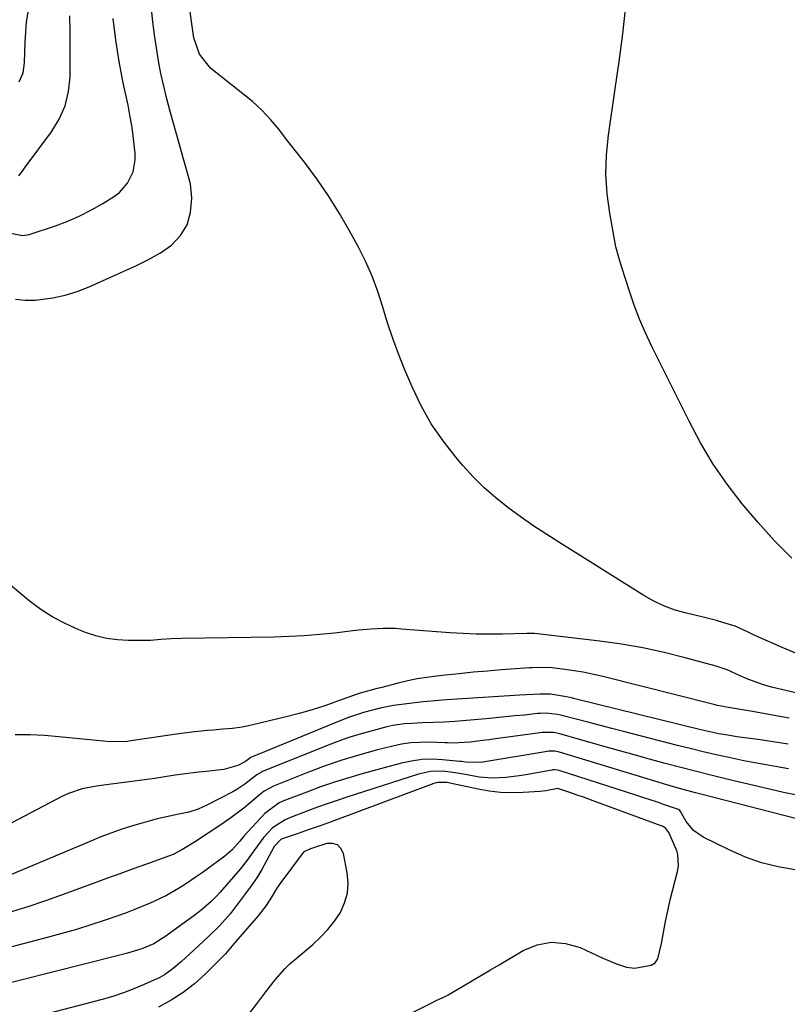
# Model space of a CAD drawing. Units: inches. Extents: x 1900733 to 1906043, y 464263 to 469577.
# Drawn here: x 1902113 to 1902322, y 467020 to 467288 of the extents above; entities that cross this region are included whole.
import ezdxf

# ---------------------------------------------------------------- set-up
doc = ezdxf.new("R2010")
doc.units = ezdxf.units.IN
doc.header["$MEASUREMENT"] = 0
doc.layers.add('7', color=7, linetype='Continuous')
doc.layers.add('8', color=7, linetype='Continuous')

msp = doc.modelspace()

# ---------------------------------------------------------------- linework, layer by layer
at = {"layer": '7', "color": 18}
for points in [[(1902111.47, 467212.41, 1808), (1902114.1, 467212.08, 1808), (1902116.8, 467212.08, 1808), (1902121.64, 467212.71, 1808), (1902125, 467213.42, 1808), (1902128.28, 467214.46, 1808), (1902131.5, 467215.72, 1808), (1902144.37, 467221.5, 1808), (1902147.7, 467223.12, 1808), (1902150.93, 467224.95, 1808), (1902153.9, 467227.11, 1808), (1902156.39, 467229.66, 1808), (1902158.2, 467232.64, 1808), (1902159.12, 467236, 1808), (1902159.47, 467239.82, 1808), (1902159.11, 467243.75, 1808), (1902158.04, 467247.62, 1808), (1902156.88, 467251.5, 1808), (1902156.33, 467253.44, 1808), (1902153.54, 467263.43, 1808), (1902152.64, 467266.87, 1808), (1902151.8, 467270.32, 1808), (1902151.06, 467273.79, 1808), (1902150.38, 467277.28, 1808), (1902149.81, 467280.79, 1808), (1902149.29, 467284.31, 1808), (1902148.86, 467287.84, 1808), (1902148.5, 467291.37, 1808)], [(1902112.41, 467271.5, 1802), (1902113.52, 467274, 1802), (1902113.93, 467276.7, 1802), (1902113.99, 467279.5, 1802), (1902114.09, 467282.31, 1802), (1902114.14, 467283.71, 1802), (1902114.48, 467287.89, 1802), (1902115.13, 467292.04, 1802)], [(1902322.78, 467141.84, 1812), (1902318.07, 467146.6, 1812), (1902313.58, 467151.57, 1812), (1902309.23, 467156.68, 1812), (1902305.18, 467162.01, 1812), (1902301.39, 467167.5, 1812), (1902297.97, 467173.24, 1812), (1902294.8, 467179.13, 1812), (1902284.7, 467199.52, 1812), (1902282.97, 467203.21, 1812), (1902281.36, 467206.95, 1812), (1902279.91, 467210.75, 1812), (1902278.57, 467214.59, 1812), (1902276.52, 467220.95, 1812), (1902276.29, 467221.65, 1812), (1902275.83, 467223.05, 1812), (1902274.88, 467226.58, 1812), (1902273.2, 467235.74, 1812), (1902272.5, 467241.05, 1812), (1902272.15, 467246.36, 1812), (1902272.33, 467251.69, 1812), (1902272.86, 467257.02, 1812), (1902274.73, 467269.59, 1812), (1902275.79, 467277.07, 1812), (1902276.75, 467284.57, 1812), (1902277.59, 467292.08, 1812)], [(1902108.83, 467230.63, 1806), (1902113.39, 467229.71, 1806), (1902115.13, 467229.97, 1806), (1902122.37, 467232.37, 1806), (1902125.72, 467233.61, 1806), (1902129, 467235.01, 1806), (1902132.17, 467236.64, 1806), (1902135.26, 467238.43, 1806), (1902138.38, 467240.38, 1806), (1902139.74, 467241.41, 1806), (1902141.97, 467243.92, 1806), (1902143.45, 467246.99, 1806), (1902144.03, 467250.3, 1806), (1902144, 467252.01, 1806), (1902143.47, 467256.9, 1806), (1902143.09, 467259.68, 1806), (1902142.61, 467262.44, 1806), (1902142.08, 467265.19, 1806), (1902140.8, 467271.26, 1806), (1902139.7, 467277.06, 1806), (1902138.77, 467282.88, 1806), (1902138.08, 467288.73, 1806)], [(1902112.35, 467245.95, 1804), (1902113.53, 467247.51, 1804), (1902114.11, 467248.29, 1804), (1902121.22, 467257.91, 1804), (1902123.31, 467261.38, 1804), (1902124.93, 467265, 1804), (1902125.85, 467268.87, 1804), (1902126.3, 467272.89, 1804), (1902126.34, 467277.05, 1804), (1902126.35, 467281.2, 1804), (1902126.3, 467285.35, 1804), (1902126.22, 467289.5, 1804)], [(1902351.86, 467098.67, 1808), (1902317.26, 467106.78, 1808), (1902315.07, 467107.36, 1808), (1902310.81, 467108.92, 1808), (1902308.76, 467109.88, 1808), (1902305.15, 467111.51, 1808), (1902302.2, 467112.48, 1808), (1902293.75, 467114.77, 1808), (1902288, 467116.2, 1808), (1902282.22, 467117.45, 1808), (1902276.38, 467118.45, 1808), (1902270.52, 467119.27, 1808), (1902252.78, 467121.35, 1808), (1902251.74, 467121.41, 1808), (1902251.22, 467121.41, 1808), (1902250.96, 467121.4, 1808), (1902250.69, 467121.39, 1808), (1902244.05, 467121.21, 1808), (1902240.46, 467121.16, 1808), (1902236.88, 467121.19, 1808), (1902233.3, 467121.34, 1808), (1902229.73, 467121.56, 1808), (1902216.56, 467122.59, 1808), (1902214.89, 467122.69, 1808), (1902211.56, 467122.72, 1808), (1902208.23, 467122.55, 1808), (1902204.9, 467122.25, 1808), (1902203.24, 467122.07, 1808), (1902198.32, 467121.5, 1808), (1902194.19, 467121.08, 1808), (1902190.06, 467120.74, 1808), (1902185.92, 467120.53, 1808), (1902181.77, 467120.4, 1808), (1902156.61, 467120.02, 1808), (1902153.81, 467119.92, 1808), (1902151.03, 467119.71, 1808), (1902148.24, 467119.51, 1808), (1902145.45, 467119.45, 1808), (1902142.18, 467119.46, 1808), (1902139.18, 467119.64, 1808), (1902136.22, 467120.03, 1808), (1902133.33, 467120.74, 1808), (1902130.47, 467121.68, 1808), (1902128.72, 467122.36, 1808), (1902125.12, 467123.96, 1808), (1902121.65, 467125.78, 1808), (1902118.36, 467127.93, 1808), (1902115.2, 467130.28, 1808), (1902105.42, 467138.34, 1808)], [(1902322.02, 467098.3, 1806), (1902318.54, 467098.97, 1806), (1902315.05, 467099.6, 1806), (1902311.55, 467100.2, 1806), (1902305.55, 467101.2, 1806), (1902304.55, 467101.38, 1806), (1902302.56, 467101.78, 1806), (1902301.58, 467102.02, 1806), (1902270.93, 467109.76, 1806), (1902268.47, 467110.33, 1806), (1902266, 467110.84, 1806), (1902263.52, 467111.25, 1806), (1902261.02, 467111.6, 1806), (1902257.55, 467112.02, 1806), (1902253.67, 467112.13, 1806), (1902252.12, 467112.05, 1806), (1902251.34, 467112, 1806), (1902243.73, 467111.45, 1806), (1902239.9, 467111.14, 1806), (1902236.07, 467110.81, 1806), (1902232.25, 467110.43, 1806), (1902228.43, 467110.03, 1806), (1902226.08, 467109.76, 1806), (1902223.45, 467109.41, 1806), (1902220.84, 467108.99, 1806), (1902218.24, 467108.46, 1806), (1902215.66, 467107.86, 1806), (1902210.84, 467106.63, 1806), (1902209.87, 467106.41, 1806), (1902205.25, 467105.16, 1806), (1902204.47, 467104.88, 1806), (1902199.15, 467102.92, 1806), (1902195.7, 467101.71, 1806), (1902192.22, 467100.59, 1806), (1902188.7, 467099.6, 1806), (1902185.15, 467098.69, 1806), (1902175.71, 467096.44, 1806), (1902173.12, 467095.91, 1806), (1902170.51, 467095.56, 1806), (1902167.88, 467095.3, 1806), (1902165.25, 467095.06, 1806), (1902163.67, 467094.93, 1806), (1902159.47, 467094.5, 1806), (1902155.29, 467093.95, 1806), (1902142.86, 467092.12, 1806), (1902141.93, 467092.01, 1806), (1902137.27, 467091.93, 1806), (1902135.41, 467092.07, 1806), (1902123.28, 467093.27, 1806), (1902119.32, 467093.58, 1806), (1902115.35, 467093.79, 1806), (1902111.37, 467093.83, 1806)], [(1902321.78, 467091.28, 1804), (1902317.68, 467091.92, 1804), (1902313.58, 467092.51, 1804), (1902307.85, 467093.29, 1804), (1902305.37, 467093.66, 1804), (1902302.9, 467094.08, 1804), (1902300.44, 467094.57, 1804), (1902297.99, 467095.14, 1804), (1902263.75, 467103.61, 1804), (1902262.8, 467103.84, 1804), (1902260.89, 467104.26, 1804), (1902257.06, 467104.84, 1804), (1902254.19, 467104.89, 1804), (1902250.53, 467104.69, 1804), (1902248.7, 467104.57, 1804), (1902228.81, 467103.3, 1804), (1902226.7, 467103.14, 1804), (1902222.47, 467102.75, 1804), (1902217.99, 467102.21, 1804), (1902214.32, 467101.75, 1804), (1902210.69, 467101.05, 1804), (1902206.19, 467099.85, 1804), (1902202.08, 467098.49, 1804), (1902200.06, 467097.71, 1804), (1902175.74, 467087.69, 1804), (1902175.52, 467087.59, 1804), (1902174.09, 467086.52, 1804), (1902171.96, 467085.42, 1804), (1902168.18, 467084.39, 1804), (1902163.35, 467083.85, 1804), (1902160.55, 467083.52, 1804), (1902157.75, 467083.16, 1804), (1902154.96, 467082.77, 1804), (1902152.1, 467082.34, 1804), (1902149.34, 467081.93, 1804), (1902146.58, 467081.53, 1804), (1902143.82, 467081.15, 1804), (1902141.06, 467080.79, 1804), (1902137.52, 467080.34, 1804), (1902133.54, 467079.78, 1804), (1902129.6, 467079.09, 1804), (1902125.84, 467077.85, 1804), (1902124.04, 467077.01, 1804), (1902110.41, 467069.81, 1804)], [(1902321.87, 467084.52, 1802), (1902318.82, 467085.05, 1802), (1902315.77, 467085.59, 1802), (1902312.72, 467086.16, 1802), (1902309.69, 467086.76, 1802), (1902305.67, 467087.6, 1802), (1902302.15, 467088.37, 1802), (1902298.64, 467089.18, 1802), (1902295.15, 467090.03, 1802), (1902291.65, 467090.91, 1802), (1902276.92, 467094.72, 1802), (1902273.81, 467095.52, 1802), (1902270.7, 467096.33, 1802), (1902267.59, 467097.13, 1802), (1902264.48, 467097.94, 1802), (1902259.77, 467099.15, 1802), (1902259.01, 467099.33, 1802), (1902255.92, 467099.66, 1802), (1902254.37, 467099.63, 1802), (1902253.59, 467099.57, 1802), (1902249.97, 467099.18, 1802), (1902247.38, 467098.92, 1802), (1902244.78, 467098.66, 1802), (1902242.19, 467098.42, 1802), (1902239.6, 467098.19, 1802), (1902231.08, 467097.46, 1802), (1902228.14, 467097.26, 1802), (1902225.2, 467097.13, 1802), (1902222.26, 467097.04, 1802), (1902219.31, 467096.91, 1802), (1902217.37, 467096.77, 1802), (1902214.16, 467096.29, 1802), (1902212.57, 467095.93, 1802), (1902208.93, 467095, 1802), (1902205.55, 467094.07, 1802), (1902202.21, 467093.05, 1802), (1902198.9, 467091.89, 1802), (1902195.63, 467090.64, 1802), (1902178.72, 467083.78, 1802), (1902178.4, 467083.64, 1802), (1902177.19, 467082.93, 1802), (1902173.87, 467080.33, 1802), (1902171.73, 467078.92, 1802), (1902170.6, 467078.29, 1802), (1902163.55, 467074.61, 1802), (1902161.14, 467073.54, 1802), (1902158.63, 467072.76, 1802), (1902155.04, 467071.98, 1802), (1902153.01, 467071.61, 1802), (1902150, 467070.91, 1802), (1902145.59, 467069.7, 1802), (1902143.94, 467069.23, 1802), (1902140.66, 467068.2, 1802), (1902137.41, 467067.05, 1802), (1902134.21, 467065.81, 1802), (1902132.62, 467065.15, 1802), (1902105.32, 467053.67, 1802)], [(1902327.3, 467070.12, 1798), (1902297.98, 467077.65, 1798), (1902296.53, 467078.02, 1798), (1902292.19, 467079.22, 1798), (1902287.87, 467080.48, 1798), (1902286.43, 467080.91, 1798), (1902259.54, 467089.05, 1798), (1902258.3, 467089.32, 1798), (1902257.03, 467089.38, 1798), (1902256.61, 467089.35, 1798), (1902256.19, 467089.29, 1798), (1902238.17, 467086.3, 1798), (1902233.9, 467086.38, 1798), (1902232.88, 467086.53, 1798), (1902232.37, 467086.58, 1798), (1902227.7, 467087.02, 1798), (1902224.87, 467087.13, 1798), (1902222.05, 467087.04, 1798), (1902219.26, 467086.65, 1798), (1902216.49, 467086.06, 1798), (1902206.06, 467083.24, 1798), (1902202.18, 467082.13, 1798), (1902198.32, 467080.93, 1798), (1902194.51, 467079.62, 1798), (1902190.72, 467078.22, 1798), (1902184.7, 467075.89, 1798), (1902183.21, 467075.24, 1798), (1902179.32, 467072.41, 1798), (1902173.63, 467066.19, 1798), (1902173.35, 467065.87, 1798), (1902172.56, 467064.88, 1798), (1902170.33, 467062.4, 1798), (1902169.09, 467061.3, 1798), (1902168.43, 467060.79, 1798), (1902162.23, 467056.25, 1798), (1902160.67, 467055.13, 1798), (1902157.49, 467053, 1798), (1902155.87, 467051.98, 1798), (1902152.54, 467050.1, 1798), (1902149.1, 467048.43, 1798), (1902148.15, 467048.01, 1798), (1902143.65, 467046.14, 1798), (1902141.38, 467045.28, 1798), (1902139.08, 467044.46, 1798), (1902135.89, 467043.37, 1798), (1902131.98, 467042.08, 1798), (1902128.05, 467040.85, 1798), (1902124.09, 467039.72, 1798), (1902120.11, 467038.64, 1798), (1902102.11, 467033.96, 1798)], [(1902323.68, 467057.03, 1796), (1902319.08, 467057.84, 1796), (1902314.56, 467058.96, 1796), (1902310.18, 467060.52, 1796), (1902305.89, 467062.37, 1796), (1902298.61, 467065.97, 1796), (1902296.01, 467067.76, 1796), (1902294.06, 467070.24, 1796), (1902292.5, 467072.96, 1796), (1902292.18, 467073.34, 1796), (1902288.17, 467074.78, 1796), (1902286.2, 467075.44, 1796), (1902282.26, 467076.75, 1796), (1902280.29, 467077.39, 1796), (1902259.44, 467084.07, 1796), (1902258.96, 467084.19, 1796), (1902258.22, 467084.27, 1796), (1902257.72, 467084.24, 1796), (1902257.48, 467084.21, 1796), (1902250.4, 467082.9, 1796), (1902248.58, 467082.6, 1796), (1902244.94, 467082.17, 1796), (1902241.27, 467082.02, 1796), (1902237.63, 467082.31, 1796), (1902234.45, 467082.91, 1796), (1902231.11, 467083.49, 1796), (1902227.74, 467083.86, 1796), (1902224.4, 467083.78, 1796), (1902222.76, 467083.49, 1796), (1902221.13, 467083.07, 1796), (1902201.69, 467076.81, 1796), (1902199.01, 467075.93, 1796), (1902196.34, 467075.03, 1796), (1902193.69, 467074.09, 1796), (1902191.04, 467073.12, 1796), (1902186.74, 467071.51, 1796), (1902184.85, 467070.68, 1796), (1902181.42, 467068.49, 1796), (1902179.04, 467065.92, 1796), (1902176.3, 467062.22, 1796), (1902174.53, 467059.68, 1796), (1902172.59, 467057.27, 1796), (1902167.14, 467050.95, 1796), (1902166.33, 467050.05, 1796), (1902164.63, 467048.34, 1796), (1902161.89, 467045.99, 1796), (1902159.97, 467044.53, 1796), (1902152.12, 467038.84, 1796), (1902151.39, 467038.33, 1796), (1902149.11, 467036.94, 1796), (1902145.84, 467035.54, 1796), (1902141.96, 467034.36, 1796), (1902139.14, 467033.6, 1796), (1902095.21, 467022.57, 1796)], [(1902203.39, 467010.02, 1794), (1902224.65, 467020.8, 1794), (1902225.95, 467021.45, 1794), (1902228.58, 467022.7, 1794), (1902229.22, 467023.04, 1794), (1902233.45, 467025.51, 1794), (1902235.88, 467026.93, 1794), (1902238.31, 467028.36, 1794), (1902240.73, 467029.79, 1794), (1902243.16, 467031.23, 1794), (1902249.63, 467035.08, 1794), (1902253.44, 467036.62, 1794), (1902257.3, 467037.4, 1794), (1902261.22, 467037.02, 1794), (1902265.17, 467035.88, 1794), (1902271.31, 467033.04, 1794), (1902272.24, 467032.62, 1794), (1902275.06, 467031.43, 1794), (1902277.74, 467030.58, 1794), (1902280.07, 467030.32, 1794), (1902284.53, 467031.06, 1794), (1902285.61, 467031.76, 1794), (1902286.34, 467032.82, 1794), (1902287.3, 467036.99, 1794), (1902287.81, 467039.98, 1794), (1902288.38, 467042.96, 1794), (1902289.02, 467045.92, 1794), (1902289.71, 467048.87, 1794), (1902291.62, 467056.57, 1794), (1902291.9, 467058.11, 1794), (1902291.76, 467061.2, 1794), (1902291.55, 467061.94, 1794), (1902291.28, 467062.67, 1794), (1902289.3, 467067.18, 1794), (1902288.45, 467068.33, 1794), (1902287.54, 467068.91, 1794), (1902287.2, 467069.05, 1794), (1902269.46, 467075.56, 1794), (1902266.05, 467076.79, 1794), (1902264.34, 467077.38, 1794), (1902262.63, 467077.97, 1794), (1902259.33, 467079.09, 1794), (1902259.05, 467079.15, 1794), (1902255.79, 467078.56, 1794), (1902255.01, 467078.46, 1794), (1902254.22, 467078.39, 1794), (1902249.61, 467078.06, 1794), (1902246.53, 467077.98, 1794), (1902243.46, 467078.07, 1794), (1902240.41, 467078.43, 1794), (1902237.37, 467078.97, 1794), (1902230.14, 467080.58, 1794), (1902228.94, 467080.79, 1794), (1902226.52, 467080.85, 1794), (1902225.93, 467080.72, 1794), (1902225.35, 467080.54, 1794), (1902197.38, 467070.15, 1794), (1902194.39, 467069.06, 1794), (1902191.39, 467068, 1794), (1902188.38, 467066.98, 1794), (1902184.02, 467065.49, 1794), (1902183.64, 467065.3, 1794), (1902181.91, 467063.4, 1794), (1902179.82, 467059.48, 1794), (1902178.51, 467057.17, 1794), (1902177.13, 467054.91, 1794), (1902175.64, 467052.71, 1794), (1902174.08, 467050.57, 1794), (1902169.95, 467045.19, 1794), (1902169.26, 467044.33, 1794), (1902167.05, 467041.89, 1794), (1902163.88, 467038.84, 1794), (1902158.81, 467034.09, 1794), (1902156.63, 467032.11, 1794), (1902154.38, 467030.21, 1794), (1902152, 467028.51, 1794), (1902150.73, 467027.79, 1794), (1902146.52, 467025.83, 1794), (1902143.7, 467024.65, 1794), (1902140.85, 467023.56, 1794), (1902137.95, 467022.62, 1794), (1902135.02, 467021.77, 1794), (1902098.77, 467012.31, 1794)], [(1902174.33, 467016.98, 1792), (1902177.19, 467020.61, 1792), (1902179.63, 467023.86, 1792), (1902182.13, 467027.07, 1792), (1902184.8, 467030.11, 1792), (1902186.25, 467031.52, 1792), (1902187.77, 467032.87, 1792), (1902192.39, 467036.74, 1792), (1902194.52, 467038.7, 1792), (1902196.5, 467040.8, 1792), (1902198.26, 467043.08, 1792), (1902199.88, 467045.48, 1792), (1902201.05, 467048.04, 1792), (1902201.83, 467050.67, 1792), (1902202, 467053.41, 1792), (1902201.78, 467056.22, 1792), (1902200.76, 467061.47, 1792), (1902200.05, 467062.86, 1792), (1902199.1, 467063.84, 1792), (1902197.79, 467064.21, 1792), (1902196.24, 467064.18, 1792), (1902192.81, 467063.11, 1792), (1902191.78, 467062.78, 1792), (1902189.93, 467061.91, 1792), (1902189.47, 467061.42, 1792), (1902183.72, 467053.64, 1792), (1902182.63, 467052.08, 1792), (1902181.1, 467049.58, 1792), (1902179.65, 467047.34, 1792), (1902177.47, 467044.54, 1792), (1902171.32, 467037.48, 1792), (1902170.41, 467036.41, 1792), (1902168.62, 467034.23, 1792), (1902167.65, 467033.21, 1792), (1902163.06, 467028.65, 1792), (1902160.15, 467026.04, 1792), (1902157.08, 467023.64, 1792), (1902153.8, 467021.56, 1792), (1902150.36, 467019.69, 1792)]]:
    msp.add_polyline3d(points, dxfattribs=at)
at = {"layer": '8', "color": 18}
for points in [[(1902324.52, 467115.79, 1810), (1902320.15, 467117.59, 1810), (1902313.15, 467120.62, 1810), (1902312.31, 467121, 1810), (1902310.68, 467121.81, 1810), (1902307.39, 467123.36, 1810), (1902304.3, 467124.32, 1810), (1902302.31, 467124.9, 1810), (1902298.3, 467125.95, 1810), (1902294.11, 467126.91, 1810), (1902291.07, 467127.76, 1810), (1902288.1, 467128.8, 1810), (1902285.26, 467130.14, 1810), (1902282.5, 467131.68, 1810), (1902259.33, 467146.21, 1810), (1902255.8, 467148.48, 1810), (1902252.31, 467150.81, 1810), (1902248.87, 467153.21, 1810), (1902245.47, 467155.67, 1810), (1902242.19, 467158.28, 1810), (1902239.04, 467161.02, 1810), (1902236.08, 467163.98, 1810), (1902233.25, 467167.06, 1810), (1902231.31, 467169.34, 1810), (1902227.83, 467173.8, 1810), (1902224.65, 467178.45, 1810), (1902221.9, 467183.37, 1810), (1902219.45, 467188.48, 1810), (1902217.39, 467193.32, 1810), (1902215.72, 467197.47, 1810), (1902214.15, 467201.66, 1810), (1902212.75, 467205.91, 1810), (1902211.44, 467210.19, 1810), (1902210.08, 467214.45, 1810), (1902208.54, 467218.63, 1810), (1902206.72, 467222.69, 1810), (1902204.71, 467226.69, 1810), (1902202.46, 467230.82, 1810), (1902199.64, 467235.71, 1810), (1902196.66, 467240.51, 1810), (1902193.45, 467245.15, 1810), (1902190.09, 467249.69, 1810), (1902185.27, 467255.87, 1810), (1902183.1, 467258.6, 1810), (1902180.89, 467261.29, 1810), (1902178.53, 467263.84, 1810), (1902177.26, 467265.02, 1810), (1902175.93, 467266.14, 1810), (1902164.54, 467275.24, 1810), (1902161.5, 467279.09, 1810), (1902160.04, 467283.54, 1810), (1902159.36, 467287.91, 1810), (1902159.01, 467290.64, 1810)], [(1902324.27, 467077.35, 1800), (1902320.5, 467078.13, 1800), (1902316.75, 467078.99, 1800), (1902305.42, 467081.68, 1800), (1902301.13, 467082.72, 1800), (1902296.86, 467083.79, 1800), (1902292.59, 467084.89, 1800), (1902288.33, 467086.03, 1800), (1902284.08, 467087.19, 1800), (1902279.83, 467088.36, 1800), (1902275.59, 467089.55, 1800), (1902271.35, 467090.75, 1800), (1902259.65, 467094.07, 1800), (1902257.89, 467094.43, 1800), (1902254.89, 467094.41, 1800), (1902242.12, 467092.66, 1800), (1902240.39, 467092.43, 1800), (1902238.66, 467092.21, 1800), (1902235.19, 467091.79, 1800), (1902230.37, 467091.49, 1800), (1902229.01, 467091.58, 1800), (1902228.33, 467091.61, 1800), (1902224, 467091.78, 1800), (1902219.03, 467091.61, 1800), (1902216.57, 467091.24, 1800), (1902214.13, 467090.73, 1800), (1902209.59, 467089.58, 1800), (1902204.92, 467088.3, 1800), (1902200.29, 467086.9, 1800), (1902195.71, 467085.32, 1800), (1902191.18, 467083.61, 1800), (1902181.7, 467079.85, 1800), (1902179.16, 467078.46, 1800), (1902178.23, 467077.76, 1800), (1902177.78, 467077.39, 1800), (1902175.32, 467075.26, 1800), (1902173.62, 467073.85, 1800), (1902170.11, 467071.18, 1800), (1902168.29, 467069.92, 1800), (1902164.88, 467067.65, 1800), (1902163.46, 467066.72, 1800), (1902160.61, 467064.89, 1800), (1902156.74, 467062.52, 1800), (1902154.36, 467061.25, 1800), (1902153.35, 467060.85, 1800), (1902147.11, 467058.6, 1800), (1902143.48, 467057.29, 1800), (1902139.85, 467055.97, 1800), (1902136.23, 467054.65, 1800), (1902132.61, 467053.32, 1800), (1902124.44, 467050.3, 1800), (1902119.65, 467048.61, 1800), (1902114.83, 467047, 1800), (1902109.97, 467045.53, 1800)]]:
    msp.add_polyline3d(points, dxfattribs=at)

doc.saveas('drawing.dxf')
